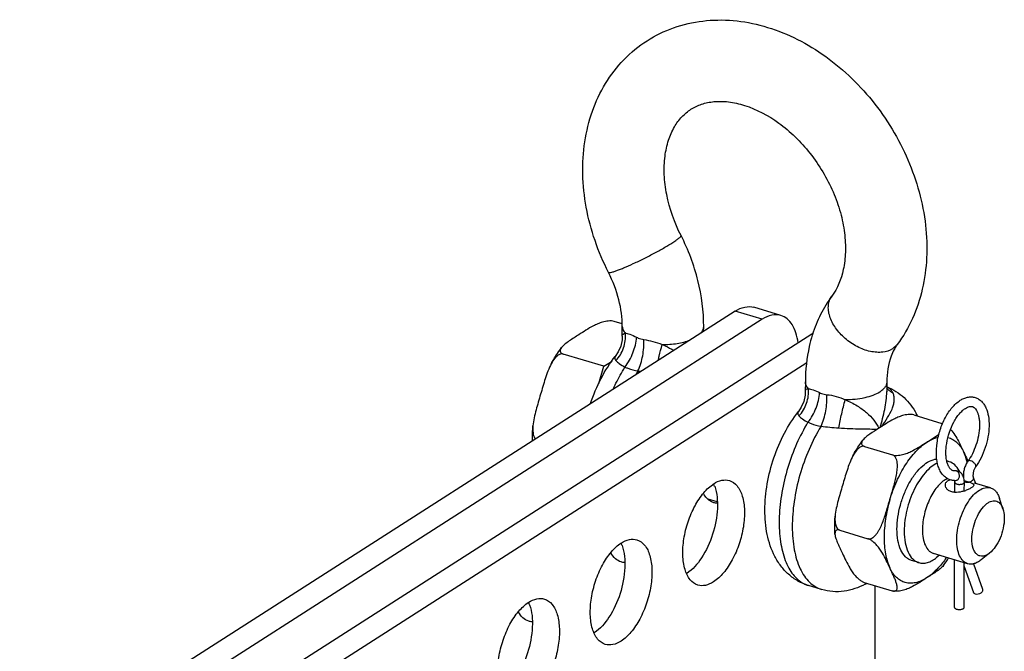
# Model space of a CAD drawing. Extents: x -2215 to 2255, y -800 to 1936.
# Drawn here: x 2037 to 2217, y 1516 to 1631 of the extents above; entities that cross this region are included whole.
import ezdxf

# ---------------------------------------------------------------- set-up
doc = ezdxf.new("R2010")
doc.units = 0
doc.header["$MEASUREMENT"] = 0
doc.layers.get('0').update_dxf_attribs({"linetype": 'CONTINUOUS'})
doc.layers.add('02___PRT_ALL_AXES', color=7, linetype='CONTINUOUS')

msp = doc.modelspace()

# ---------------------------------------------------------------- linework, layer by layer
at = {"color": 7, "linetype": 'Continuous'}
for p, q in [((2167.79, 1577.82), (1854.05, 1376.86)), ((2172.74, 1576.32), (2167.79, 1577.82)), ((2176.19, 1577.03), (2171.24, 1578.52)), ((2172.74, 1576.32), (1859, 1375.37)), ((2181.82, 1573.58), (1868.08, 1372.63)), ((2147.14, 1573.22), (2147.15, 1575)), ((2162.04, 1574.14), (2162.05, 1574.97)), ((2181.97, 1573.53), (2181.82, 1573.58)), ((2197.49, 1571.72), (2196.63, 1570.92)), ((2180.91, 1568.33), (1873.03, 1371.13)), ((2143.77, 1567.72), (2145.27, 1568.68)), ((2145.86, 1569.54), (2145.86, 1569.54)), ((2142.83, 1564.54), (2143.77, 1567.72)), ((2180.66, 1564.87), (2180.65, 1563.1)), ((2195.56, 1564.84), (2195.55, 1563.07)), ((2179.37, 1559.42), (2179.37, 1559.42)), ((2208.06, 1548.56), (2207.69, 1548.6)), ((2208.3, 1548.54), (2208.06, 1548.56)), ((2208, 1544.64), (2208.01, 1546.48)), ((2209.75, 1544.89), (2209.76, 1546.48)), ((2211.38, 1547.38), (2211.77, 1546.29)), ((2216.83, 1541.63), (2216.22, 1543.5)), ((2205.23, 1533.12), (2204.69, 1532.7)), ((2207.96, 1523.56), (2207.98, 1532.29)), ((2214.38, 1533.49), (2212.83, 1532.27)), ((2209.71, 1523.56), (2209.73, 1531.76)), ((2209.72, 1531.08), (2211.43, 1526.31)), ((2211.41, 1531.57), (2213.08, 1526.9)), ((2181.23, 1527.57), (2181.23, 1527.57)), ((2183.63, 1526.85), (2183.63, 1526.85)), ((2193.37, 1490.18), (2193.45, 1527.55))]:
    msp.add_line(p, q, dxfattribs=at)
for points in [[(2147.14, 1573.24), (2147.1, 1572.58), (2146.85, 1571.42), (2146.38, 1570.34), (2145.86, 1569.54)], [(2180.65, 1563.12), (2180.61, 1562.46), (2180.37, 1561.3), (2179.89, 1560.21), (2179.37, 1559.42)]]:
    msp.add_lwpolyline(points, dxfattribs=at)
for centre, radius, start, end in [((2185.52, 1567.81), 6.85, 120.6677, 122.6495), ((2206.86, 1565.64), 26.12, 162.4289, 162.6454), ((2175.76, 1550.94), 30.27, 148.2749, 149.7616), ((2169.55, 1752.23), 186.4, 263.9841, 264.1613), ((2197.99, 1565.55), 3.03, 215.6939, 225.9391), ((2189.48, 1552.81), 13.07, 26.7269, 28.5128), ((2206.65, 1541.68), 30.01, 148.2714, 149.2204), ((2206.27, 1547.84), 2.5, 73.2273, 82.9625), ((2208.18, 1547.13), 1.44, 85.1079, 94.4912), ((2208.18, 1547.17), 1.4, 73.1864, 85.0421), ((2204.27, 1546.18), 5.14, 25.7963, 28.5098), ((2207.97, 1549.72), 2.91, 269.846, 274.4766), ((2209.97, 1532.45), 0.763, 250.7881, 253.1983), ((2182.71, 1532.43), 5.08, 242.3718, 253.1422), ((2185.37, 1539.37), 13.12, 298.3707, 299.7599)]:
    msp.add_arc(centre, radius, start, end, dxfattribs=at)
for points, knots in [([(2151.68, 1627.33), (2153.2, 1628.3), (2156.49, 1629.91), (2161.88, 1631.15), (2167.5, 1631.21), (2173.14, 1630.15), (2178.65, 1628.03), (2185.69, 1623.91), (2191.82, 1618.13), (2196.65, 1611.24), (2200.49, 1603.78), (2202.73, 1595.71), (2203.02, 1587.64), (2202.25, 1581.85), (2200.46, 1576.45), (2198.59, 1573.2), (2197.49, 1571.72)], [0, 0, 0, 0, 0.057326, 0.115151, 0.173974, 0.234252, 0.296299, 0.360185, 0.492095, 0.559384, 0.626535, 0.75744, 0.82062, 0.881957, 0.941624, 1, 1, 1, 1]), ([(2144.61, 1584.92), (2142.71, 1588.67), (2140.63, 1594.66), (2139.76, 1602.85), (2140.11, 1608.8), (2141.48, 1614.44), (2143.88, 1619.57), (2147.28, 1624), (2150.14, 1626.34), (2151.68, 1627.33)], [0, 0, 0, 0, 0.268128, 0.398027, 0.52416, 0.646663, 0.766163, 0.883595, 1, 1, 1, 1]), ([(2159.71, 1614.78), (2160.31, 1615.17), (2161.68, 1615.81), (2164.02, 1616.29), (2166.71, 1616.22), (2170.86, 1615.28), (2175.04, 1613.01), (2178.87, 1609.78), (2181.59, 1606.76), (2183.92, 1603.37), (2185.79, 1599.73), (2186.92, 1596.56), (2187.53, 1594.02), (2187.93, 1591.6), (2188.08, 1588.71), (2187.62, 1584.71), (2186.54, 1581.97), (2185.5, 1580.55)], [0, 0, 0, 0, 0.040177, 0.083885, 0.133587, 0.190252, 0.322332, 0.395842, 0.47221, 0.549827, 0.627049, 0.702245, 0.738609, 0.773881, 0.840401, 0.900648, 1, 1, 1, 1]), ([(2157.9, 1591.66), (2156.7, 1594.02), (2155.37, 1597.73), (2154.75, 1602.71), (2154.86, 1606.08), (2155.49, 1609.04), (2156.55, 1611.5), (2157.96, 1613.43), (2159.11, 1614.4), (2159.71, 1614.78)], [0, 0, 0, 0, 0.316631, 0.462968, 0.597146, 0.717108, 0.822343, 0.914904, 1, 1, 1, 1]), ([(2156.41, 1590.4), (2156.64, 1590.54), (2157.03, 1590.81), (2157.48, 1591.13), (2157.72, 1591.35), (2157.84, 1591.48), (2157.9, 1591.57), (2157.91, 1591.64), (2157.9, 1591.66)], [0, 0, 0, 0, 0.409803, 0.715648, 0.82681, 0.909678, 0.965449, 1, 1, 1, 1]), ([(2162.05, 1574.97), (2162.05, 1577.8), (2161.29, 1583.59), (2159.23, 1589.04), (2157.9, 1591.66)], [0, 0, 0, 0, 0.491793, 1, 1, 1, 1]), ([(2144.61, 1584.92), (2144.63, 1584.88), (2144.73, 1584.86), (2144.86, 1584.87), (2145.09, 1584.91), (2145.46, 1585.01), (2146, 1585.19), (2146.66, 1585.43), (2147.73, 1585.87), (2149.24, 1586.55), (2151.15, 1587.47), (2153.08, 1588.46), (2154.84, 1589.44), (2155.92, 1590.09), (2156.41, 1590.4)], [0, 0, 0, 0, 0.010055, 0.018936, 0.030715, 0.063028, 0.106641, 0.160699, 0.224035, 0.372771, 0.539652, 0.709772, 0.867909, 1, 1, 1, 1]), ([(2147.15, 1575), (2147.15, 1576.63), (2146.67, 1580.08), (2145.42, 1583.31), (2144.61, 1584.92)], [0, 0, 0, 0, 0.476029, 1, 1, 1, 1]), ([(2185.5, 1580.55), (2184.72, 1579.5), (2183.34, 1577.24), (2182.36, 1574.79), (2181.96, 1573.52)], [0, 0, 0, 0, 0.496442, 1, 1, 1, 1]), ([(2196.63, 1570.92), (2196.09, 1570.57), (2195.09, 1570.27), (2193.69, 1570.25), (2192.09, 1570.48), (2190.07, 1571.25), (2187.89, 1572.74), (2186.15, 1574.63), (2185.19, 1576.44), (2184.86, 1577.88), (2184.84, 1578.87), (2185.04, 1579.78), (2185.32, 1580.32), (2185.5, 1580.55)], [0, 0, 0, 0, 0.105624, 0.165477, 0.229962, 0.369791, 0.516876, 0.660249, 0.790091, 0.848339, 0.902039, 0.95206, 1, 1, 1, 1]), ([(2167.79, 1577.82), (2168.33, 1578.17), (2169.45, 1578.69), (2170.71, 1578.68), (2171.24, 1578.52)], [0, 0, 0, 0, 0.539344, 1, 1, 1, 1]), ([(2176.19, 1577.03), (2175.66, 1577.19), (2174.4, 1577.2), (2173.29, 1576.67), (2172.74, 1576.32)], [0, 0, 0, 0, 0.460656, 1, 1, 1, 1]), ([(2179.35, 1572.01), (2179.26, 1572.63), (2179.01, 1573.79), (2178.34, 1575.32), (2177.41, 1576.45), (2176.6, 1576.9), (2176.19, 1577.03)], [0, 0, 0, 0, 0.304234, 0.567878, 0.795232, 1, 1, 1, 1]), ([(2145.98, 1568.76), (2146.6, 1569.42), (2147.55, 1571.01), (2147.79, 1572.86), (2147.71, 1573.75)], [0, 0, 0, 0, 0.502455, 1, 1, 1, 1]), ([(2147.15, 1575), (2147.14, 1574.78), (2147.26, 1574.31), (2147.54, 1573.93), (2147.71, 1573.75)], [0, 0, 0, 0, 0.46737, 1, 1, 1, 1]), ([(2147.14, 1573.24), (2147.14, 1573.31), (2147.16, 1573.45), (2147.31, 1573.71), (2147.56, 1573.75), (2147.71, 1573.75)], [0, 0, 0, 0, 0.251897, 0.47015, 1, 1, 1, 1]), ([(2147.71, 1573.75), (2147.82, 1573.77), (2148.11, 1573.75), (2148.81, 1573.54), (2149.36, 1573.26), (2149.75, 1573.04)], [0, 0, 0, 0, 0.163857, 0.384823, 1, 1, 1, 1]), ([(2161.56, 1573.81), (2161.71, 1573.98), (2161.95, 1574.34), (2162.04, 1574.77), (2162.05, 1574.97)], [0, 0, 0, 0, 0.528577, 1, 1, 1, 1]), ([(2147.62, 1567.58), (2148.24, 1568.37), (2149.21, 1570.12), (2149.69, 1572.07), (2149.75, 1573.04)], [0, 0, 0, 0, 0.508832, 1, 1, 1, 1]), ([(2149.75, 1573.04), (2149.85, 1572.99), (2150.27, 1572.78), (2150.73, 1572.66), (2151.08, 1572.62)], [0, 0, 0, 0, 0.247774, 1, 1, 1, 1]), ([(2150.01, 1566.86), (2150.42, 1567.74), (2150.98, 1569.65), (2151.14, 1571.63), (2151.08, 1572.62)], [0, 0, 0, 0, 0.496423, 1, 1, 1, 1]), ([(2151.08, 1572.62), (2151.64, 1572.54), (2152.78, 1572.28), (2153.89, 1571.92), (2154.45, 1571.71)], [0, 0, 0, 0, 0.487213, 1, 1, 1, 1]), ([(2153.72, 1568.81), (2153.78, 1569.06), (2154.01, 1570.03), (2154.25, 1571), (2154.45, 1571.71)], [0, 0, 0, 0, 0.25713, 1, 1, 1, 1]), ([(2154.45, 1571.71), (2155.37, 1571.7), (2157.11, 1571.82), (2158.82, 1572.24), (2159.58, 1572.54)], [0, 0, 0, 0, 0.527766, 1, 1, 1, 1]), ([(2154.45, 1571.71), (2154.64, 1571.63), (2155.37, 1571.31), (2156.08, 1570.94), (2156.59, 1570.63)], [0, 0, 0, 0, 0.259471, 1, 1, 1, 1]), ([(2181.93, 1573.43), (2181.71, 1572.75), (2180.97, 1569.96), (2180.66, 1567.05), (2180.66, 1564.87)], [0, 0, 0, 0, 0.246235, 1, 1, 1, 1]), ([(2197.49, 1571.72), (2197.44, 1571.64), (2197.23, 1571.34), (2197.04, 1571.03), (2196.9, 1570.79)], [0, 0, 0, 0, 0.241612, 1, 1, 1, 1]), ([(2196.9, 1570.79), (2196.69, 1570.4), (2195.85, 1568.53), (2195.56, 1566.45), (2195.56, 1564.84)], [0, 0, 0, 0, 0.215499, 1, 1, 1, 1]), ([(2141.33, 1560.88), (2141.85, 1562.47), (2143.12, 1565.5), (2144.87, 1568.29), (2145.86, 1569.54)], [0, 0, 0, 0, 0.512172, 1, 1, 1, 1]), ([(2145.86, 1569.54), (2145.82, 1569.5), (2145.76, 1569.39), (2145.75, 1569.19), (2145.83, 1568.97), (2145.92, 1568.83), (2145.98, 1568.76)], [0, 0, 0, 0, 0.209822, 0.423907, 0.677693, 1, 1, 1, 1]), ([(2145.98, 1568.76), (2146.15, 1568.55), (2146.68, 1568.11), (2147.27, 1567.77), (2147.62, 1567.58)], [0, 0, 0, 0, 0.409005, 1, 1, 1, 1]), ([(2145.51, 1563.55), (2145.66, 1563.91), (2146.3, 1565.28), (2147.02, 1566.62), (2147.62, 1567.58)], [0, 0, 0, 0, 0.255987, 1, 1, 1, 1]), ([(2147.62, 1567.58), (2147.81, 1567.5), (2148.58, 1567.2), (2149.39, 1566.98), (2150.01, 1566.86)], [0, 0, 0, 0, 0.245221, 1, 1, 1, 1]), ([(2181.22, 1563.62), (2181.05, 1563.8), (2180.77, 1564.19), (2180.66, 1564.66), (2180.66, 1564.87)], [0, 0, 0, 0, 0.53263, 1, 1, 1, 1]), ([(2195.56, 1564.84), (2195.56, 1564.68), (2195.49, 1564.33), (2195.23, 1563.84), (2194.81, 1563.39), (2194.45, 1563.13), (2194.26, 1563)], [0, 0, 0, 0, 0.211188, 0.440558, 0.701327, 1, 1, 1, 1]), ([(2179.49, 1558.64), (2180.11, 1559.3), (2181.06, 1560.89), (2181.3, 1562.73), (2181.22, 1563.62)], [0, 0, 0, 0, 0.502456, 1, 1, 1, 1]), ([(2180.66, 1563.26), (2180.67, 1563.31), (2180.71, 1563.42), (2180.88, 1563.6), (2181.08, 1563.63), (2181.22, 1563.62)], [0, 0, 0, 0, 0.229901, 0.447178, 1, 1, 1, 1]), ([(2181.13, 1557.46), (2181.75, 1558.24), (2182.72, 1559.99), (2183.21, 1561.93), (2183.27, 1562.89)], [0, 0, 0, 0, 0.508644, 1, 1, 1, 1]), ([(2181.22, 1563.62), (2181.34, 1563.61), (2181.63, 1563.55), (2182.32, 1563.33), (2182.87, 1563.09), (2183.27, 1562.89)], [0, 0, 0, 0, 0.172423, 0.397063, 1, 1, 1, 1]), ([(2183.27, 1562.89), (2183.37, 1562.84), (2183.79, 1562.65), (2184.25, 1562.55), (2184.59, 1562.52)], [0, 0, 0, 0, 0.247119, 1, 1, 1, 1]), ([(2194.26, 1563), (2193.87, 1562.76), (2192.98, 1562.33), (2190.89, 1561.73), (2189.15, 1561.57), (2187.96, 1561.59)], [0, 0, 0, 0, 0.208546, 0.451694, 1, 1, 1, 1]), ([(2194.35, 1556.53), (2194.67, 1557.62), (2195.24, 1559.77), (2195.55, 1561.99), (2195.55, 1563.09)], [0, 0, 0, 0, 0.509234, 1, 1, 1, 1]), ([(2194.65, 1556.72), (2195.02, 1557.24), (2195.71, 1558.26), (2196.43, 1559.59), (2196.79, 1560.65), (2196.94, 1561.4), (2196.93, 1562.13), (2196.8, 1562.59), (2196.7, 1562.8)], [0, 0, 0, 0, 0.288274, 0.552879, 0.67468, 0.788943, 0.896508, 1, 1, 1, 1]), ([(2196.7, 1562.8), (2196.6, 1563.04), (2196.28, 1563.5), (2195.82, 1563.81), (2195.56, 1563.94)], [0, 0, 0, 0, 0.478584, 1, 1, 1, 1]), ([(2195.57, 1563.95), (2196.72, 1563.51), (2198.87, 1562.15), (2200.37, 1560.13), (2200.96, 1559.05)], [0, 0, 0, 0, 0.50147, 1, 1, 1, 1]), ([(2196.7, 1562.8), (2196.63, 1562.84), (2196.34, 1563), (2196.07, 1563.21), (2195.89, 1563.38)], [0, 0, 0, 0, 0.255911, 1, 1, 1, 1]), ([(2183.52, 1556.73), (2183.94, 1557.62), (2184.5, 1559.54), (2184.65, 1561.53), (2184.59, 1562.52)], [0, 0, 0, 0, 0.496738, 1, 1, 1, 1]), ([(2184.59, 1562.52), (2185.16, 1562.47), (2186.31, 1562.25), (2187.42, 1561.85), (2187.96, 1561.59)], [0, 0, 0, 0, 0.486415, 1, 1, 1, 1]), ([(2186.77, 1556.44), (2186.93, 1557.3), (2187.3, 1559.03), (2187.72, 1560.74), (2187.96, 1561.59)], [0, 0, 0, 0, 0.498982, 1, 1, 1, 1]), ([(2187.96, 1561.59), (2188.71, 1561.28), (2190.08, 1560.59), (2191.85, 1559.33), (2193.19, 1557.93), (2193.86, 1556.9), (2194.12, 1556.39)], [0, 0, 0, 0, 0.296207, 0.557095, 0.787722, 1, 1, 1, 1]), ([(2207.18, 1546.93), (2206.92, 1547), (2206.42, 1547.25), (2205.8, 1547.81), (2205.31, 1548.54), (2204.96, 1549.4), (2204.73, 1550.37), (2204.59, 1551.82), (2204.71, 1553.77), (2205.27, 1556.11), (2206.06, 1557.97), (2206.86, 1559.31), (2207.7, 1560.43), (2208.45, 1561.14), (2209, 1561.49)], [0, 0, 0, 0, 0.048235, 0.097333, 0.148507, 0.202984, 0.261583, 0.324522, 0.461479, 0.606971, 0.750907, 0.819267, 0.883886, 1, 1, 1, 1]), ([(2209, 1561.49), (2209.21, 1561.63), (2209.65, 1561.86), (2210.34, 1562.08), (2211.05, 1562.15), (2211.52, 1562.07), (2211.74, 1562)], [0, 0, 0, 0, 0.263165, 0.514525, 0.758777, 1, 1, 1, 1]), ([(2211.74, 1562), (2211.95, 1561.94), (2212.37, 1561.75), (2212.92, 1561.32), (2213.37, 1560.77), (2213.86, 1559.87), (2214.23, 1558.52), (2214.34, 1556.72), (2214.13, 1554.78), (2213.63, 1552.82), (2212.87, 1550.96), (2212.19, 1549.83), (2211.82, 1549.31)], [0, 0, 0, 0, 0.047783, 0.096135, 0.145833, 0.197767, 0.310892, 0.438161, 0.57696, 0.72154, 0.864815, 1, 1, 1, 1]), ([(2181.23, 1527.57), (2180.56, 1527.77), (2179.26, 1528.33), (2177.55, 1529.57), (2176.13, 1531.11), (2174.63, 1533.5), (2173.49, 1536.98), (2173.11, 1541.5), (2173.57, 1546.25), (2174.79, 1551), (2176.68, 1555.48), (2178.4, 1558.2), (2179.37, 1559.42)], [0, 0, 0, 0, 0.057796, 0.11531, 0.172511, 0.229665, 0.346108, 0.469673, 0.60118, 0.737094, 0.871728, 1, 1, 1, 1]), ([(2179.37, 1559.42), (2179.33, 1559.37), (2179.27, 1559.26), (2179.26, 1559.06), (2179.34, 1558.85), (2179.43, 1558.71), (2179.49, 1558.64)], [0, 0, 0, 0, 0.209787, 0.423873, 0.67771, 1, 1, 1, 1]), ([(2207.69, 1548.6), (2207.64, 1548.62), (2207.54, 1548.65), (2207.4, 1548.74), (2207.25, 1548.86), (2207.05, 1549.09), (2206.81, 1549.49), (2206.59, 1550.09), (2206.44, 1550.84), (2206.37, 1551.69), (2206.4, 1552.63), (2206.56, 1553.97), (2206.98, 1555.64), (2207.65, 1557.21), (2208.31, 1558.32), (2208.84, 1559.02), (2209.37, 1559.59), (2209.76, 1559.9), (2209.95, 1560.02)], [0, 0, 0, 0, 0.01206, 0.024789, 0.039139, 0.055662, 0.09593, 0.146095, 0.205304, 0.272231, 0.345352, 0.423033, 0.585031, 0.744228, 0.818461, 0.886839, 0.947814, 1, 1, 1, 1]), ([(2209.95, 1560.02), (2210.07, 1560.1), (2210.31, 1560.23), (2210.66, 1560.35), (2210.97, 1560.38), (2211.15, 1560.35), (2211.23, 1560.33)], [0, 0, 0, 0, 0.330087, 0.59897, 0.815504, 1, 1, 1, 1]), ([(2211.23, 1560.33), (2211.68, 1560.19), (2212.04, 1559.63), (2212.26, 1559.02), (2212.37, 1558.64), (2212.48, 1558.09), (2212.54, 1557.39), (2212.54, 1556.62), (2212.47, 1555.81), (2212.3, 1554.68), (2211.93, 1553.28), (2211.28, 1551.72), (2210.72, 1550.77), (2210.4, 1550.34)], [0, 0, 0, 0, 0.129068, 0.154245, 0.181354, 0.240936, 0.306907, 0.378221, 0.453765, 0.532374, 0.693862, 0.85297, 1, 1, 1, 1]), ([(2179.49, 1558.64), (2179.67, 1558.43), (2180.2, 1558), (2180.78, 1557.65), (2181.13, 1557.46)], [0, 0, 0, 0, 0.409192, 1, 1, 1, 1]), ([(2181.13, 1557.46), (2181.32, 1557.38), (2182.09, 1557.08), (2182.9, 1556.86), (2183.52, 1556.73)], [0, 0, 0, 0, 0.245209, 1, 1, 1, 1]), ([(2180.87, 1557.03), (2180.1, 1555.74), (2178.73, 1553), (2177.18, 1548.64), (2176.18, 1544.15), (2175.77, 1539.77), (2175.97, 1535.76), (2176.68, 1532.77), (2177.58, 1530.78), (2178.36, 1529.58), (2179.28, 1528.61), (2179.98, 1528.12), (2180.35, 1527.93)], [0, 0, 0, 0, 0.143389, 0.292474, 0.440912, 0.582383, 0.711311, 0.823757, 0.873414, 0.918875, 0.960739, 1, 1, 1, 1]), ([(2183.52, 1556.73), (2182.69, 1555.38), (2181.2, 1552.48), (2179.55, 1547.86), (2178.51, 1543.09), (2178.14, 1538.47), (2178.46, 1534.29), (2179.34, 1531.24), (2180.42, 1529.3), (2181.35, 1528.18), (2182.42, 1527.33), (2183.22, 1526.97), (2183.63, 1526.85)], [0, 0, 0, 0, 0.145091, 0.296681, 0.447473, 0.590217, 0.718655, 0.828719, 0.876739, 0.920562, 0.961165, 1, 1, 1, 1]), ([(2183.52, 1556.73), (2184.05, 1556.68), (2185.13, 1556.56), (2186.22, 1556.48), (2186.77, 1556.44)], [0, 0, 0, 0, 0.490385, 1, 1, 1, 1]), ([(2186.77, 1556.44), (2188.13, 1556.34), (2190.03, 1556.28), (2192.38, 1556.25), (2193.37, 1556.22), (2193.82, 1556.19)], [0, 0, 0, 0, 0.580172, 0.807894, 1, 1, 1, 1]), ([(2197.43, 1537.91), (2197.44, 1538.63), (2197.55, 1540.11), (2198.01, 1542.31), (2198.74, 1544.46), (2199.68, 1546.45), (2200.81, 1548.16), (2202.32, 1549.8), (2203.78, 1550.67), (2204.72, 1550.74)], [0, 0, 0, 0, 0.137531, 0.282515, 0.428975, 0.570742, 0.702163, 0.818795, 1, 1, 1, 1]), ([(2204.84, 1550.01), (2204.43, 1549.82), (2203.61, 1549.29), (2202.5, 1548.19), (2201.46, 1546.78), (2200.21, 1544.54), (2199.12, 1541.44), (2198.76, 1538.81), (2198.76, 1537.51)], [0, 0, 0, 0, 0.093447, 0.201347, 0.32249, 0.454028, 0.731882, 1, 1, 1, 1]), ([(2208.79, 1548.63), (2208.58, 1549.01), (2208.09, 1549.69), (2207.36, 1550.13), (2206.99, 1550.24)], [0, 0, 0, 0, 0.531506, 1, 1, 1, 1]), ([(2210.4, 1550.34), (2210.25, 1550.13), (2210, 1549.68), (2209.73, 1548.95), (2209.58, 1548.19), (2209.57, 1547.68), (2209.59, 1547.43)], [0, 0, 0, 0, 0.246193, 0.502944, 0.758038, 1, 1, 1, 1]), ([(2210.9, 1550.4), (2210.85, 1550.42), (2210.75, 1550.44), (2210.6, 1550.45), (2210.48, 1550.41), (2210.42, 1550.36), (2210.4, 1550.34)], [0, 0, 0, 0, 0.314103, 0.582618, 0.806095, 1, 1, 1, 1]), ([(2211.82, 1549.31), (2211.84, 1549.34), (2211.87, 1549.43), (2211.85, 1549.58), (2211.78, 1549.74), (2211.66, 1549.9), (2211.5, 1550.06), (2211.26, 1550.25), (2211.05, 1550.36), (2210.9, 1550.4)], [0, 0, 0, 0, 0.076735, 0.1683, 0.280751, 0.412755, 0.558803, 0.71114, 1, 1, 1, 1]), ([(2208.2, 1546.82), (2208.28, 1546.83), (2208.43, 1546.87), (2208.63, 1547.01), (2208.78, 1547.22), (2208.9, 1547.56), (2208.86, 1548.02), (2208.65, 1548.33), (2208.51, 1548.43)], [0, 0, 0, 0, 0.113666, 0.231316, 0.355141, 0.484858, 0.749021, 1, 1, 1, 1]), ([(2208.51, 1548.43), (2208.5, 1548.44), (2208.43, 1548.49), (2208.36, 1548.52), (2208.3, 1548.54)], [0, 0, 0, 0, 0.255277, 1, 1, 1, 1]), ([(2209.61, 1547.44), (2209.57, 1547.56), (2209.46, 1547.8), (2209.24, 1548.11), (2208.94, 1548.36), (2208.71, 1548.47), (2208.58, 1548.51)], [0, 0, 0, 0, 0.250876, 0.499384, 0.748842, 1, 1, 1, 1]), ([(2211.82, 1549.31), (2211.71, 1549.16), (2211.54, 1548.83), (2211.37, 1548.29), (2211.32, 1547.84), (2211.34, 1547.54), (2211.37, 1547.42), (2211.38, 1547.38)], [0, 0, 0, 0, 0.263122, 0.557251, 0.825112, 0.929451, 1, 1, 1, 1]), ([(2206.69, 1547.19), (2206.39, 1547.05), (2205.76, 1546.65), (2204.93, 1545.83), (2204.14, 1544.78), (2203.2, 1543.09), (2202.37, 1540.75), (2202.09, 1538.76), (2202.09, 1537.78)], [0, 0, 0, 0, 0.093057, 0.200663, 0.321661, 0.453208, 0.731411, 1, 1, 1, 1]), ([(2207.96, 1546.81), (2207.9, 1546.81), (2207.63, 1546.82), (2207.37, 1546.87), (2207.18, 1546.93)], [0, 0, 0, 0, 0.251302, 1, 1, 1, 1]), ([(2208.01, 1546.48), (2208.01, 1546.52), (2208, 1546.63), (2207.99, 1546.75), (2207.97, 1546.83)], [0, 0, 0, 0, 0.300025, 1, 1, 1, 1]), ([(2208.01, 1546.48), (2208.01, 1546.45), (2208.03, 1546.38), (2208.11, 1546.29), (2208.23, 1546.22), (2208.33, 1546.18), (2208.39, 1546.16)], [0, 0, 0, 0, 0.18274, 0.402135, 0.674927, 1, 1, 1, 1]), ([(2208.39, 1546.16), (2208.46, 1546.14), (2208.6, 1546.11), (2208.83, 1546.09), (2209.06, 1546.1), (2209.28, 1546.13), (2209.47, 1546.19), (2209.62, 1546.27), (2209.73, 1546.36), (2209.76, 1546.44), (2209.76, 1546.48)], [0, 0, 0, 0, 0.142244, 0.295327, 0.450255, 0.598036, 0.73043, 0.841425, 0.929207, 1, 1, 1, 1]), ([(2209.74, 1546.8), (2209.74, 1546.86), (2209.71, 1547.07), (2209.66, 1547.29), (2209.61, 1547.44)], [0, 0, 0, 0, 0.256565, 1, 1, 1, 1]), ([(2210.11, 1546.46), (2210.02, 1546.49), (2209.87, 1546.57), (2209.76, 1546.71), (2209.73, 1546.79)], [0, 0, 0, 0, 0.527301, 1, 1, 1, 1]), ([(2209.76, 1546.48), (2209.76, 1546.51), (2209.76, 1546.61), (2209.75, 1546.72), (2209.74, 1546.8)], [0, 0, 0, 0, 0.252542, 1, 1, 1, 1]), ([(2210.9, 1546.55), (2210.84, 1546.52), (2210.59, 1546.42), (2210.3, 1546.41), (2210.11, 1546.46)], [0, 0, 0, 0, 0.26268, 1, 1, 1, 1]), ([(2211.38, 1547.38), (2211.41, 1547.31), (2211.42, 1547.15), (2211.33, 1546.91), (2211.15, 1546.7), (2210.99, 1546.6), (2210.9, 1546.55)], [0, 0, 0, 0, 0.213485, 0.448383, 0.712634, 1, 1, 1, 1]), ([(2208.36, 1535.89), (2208.37, 1536.48), (2208.47, 1537.71), (2208.89, 1539.53), (2209.53, 1541.28), (2210.37, 1542.84), (2211.35, 1544.13), (2212.4, 1545.05), (2213.35, 1545.48), (2214.07, 1545.55), (2214.4, 1545.5), (2214.55, 1545.45)], [0, 0, 0, 0, 0.142892, 0.293605, 0.444574, 0.588151, 0.717684, 0.828685, 0.9206, 0.961225, 1, 1, 1, 1]), ([(2214.55, 1545.45), (2214.74, 1545.39), (2215.11, 1545.22), (2215.57, 1544.78), (2215.95, 1544.2), (2216.14, 1543.75), (2216.22, 1543.5)], [0, 0, 0, 0, 0.218558, 0.451657, 0.710178, 1, 1, 1, 1]), ([(2211.14, 1536.11), (2211.15, 1536.68), (2211.28, 1537.84), (2211.76, 1539.51), (2212.5, 1541.02), (2213.29, 1542.07), (2213.99, 1542.66), (2214.49, 1542.95), (2215, 1543.1), (2215.48, 1543.1), (2215.93, 1542.93), (2216.31, 1542.62), (2216.62, 1542.17), (2216.77, 1541.82), (2216.83, 1541.63)], [0, 0, 0, 0, 0.154514, 0.316798, 0.473055, 0.610761, 0.670134, 0.722717, 0.769263, 0.811687, 0.853002, 0.896576, 0.945085, 1, 1, 1, 1]), ([(2216.83, 1541.63), (2216.87, 1541.5), (2217.02, 1540.94), (2217.07, 1540.36), (2217.07, 1539.91)], [0, 0, 0, 0, 0.228551, 1, 1, 1, 1]), ([(2217.07, 1539.91), (2217.07, 1539.3), (2216.92, 1538.04), (2216.36, 1536.25), (2215.53, 1534.68), (2214.78, 1533.81), (2214.38, 1533.49)], [0, 0, 0, 0, 0.25782, 0.527625, 0.782663, 1, 1, 1, 1]), ([(2200.09, 1532.16), (2199.89, 1532.22), (2199.49, 1532.41), (2198.75, 1532.99), (2198.02, 1534.14), (2197.53, 1535.9), (2197.43, 1537.21), (2197.43, 1537.91)], [0, 0, 0, 0, 0.094624, 0.193625, 0.416997, 0.686046, 1, 1, 1, 1]), ([(2198.76, 1537.51), (2198.75, 1536.81), (2198.85, 1535.5), (2199.34, 1533.74), (2200.07, 1532.59), (2200.81, 1532.01), (2201.21, 1531.83), (2201.41, 1531.76)], [0, 0, 0, 0, 0.31395, 0.582999, 0.806375, 0.905376, 1, 1, 1, 1]), ([(2202.09, 1537.78), (2202.09, 1537.25), (2202.16, 1536.27), (2202.53, 1534.95), (2203.08, 1534.09), (2203.63, 1533.65), (2203.94, 1533.51), (2204.09, 1533.46)], [0, 0, 0, 0, 0.31395, 0.582998, 0.806373, 0.905378, 1, 1, 1, 1]), ([(2210.36, 1531.57), (2210.21, 1531.62), (2209.91, 1531.75), (2209.35, 1532.19), (2208.81, 1533.05), (2208.44, 1534.37), (2208.36, 1535.36), (2208.36, 1535.89)], [0, 0, 0, 0, 0.094622, 0.193627, 0.417002, 0.68605, 1, 1, 1, 1]), ([(2214.38, 1533.49), (2214.19, 1533.34), (2213.8, 1533.09), (2213.19, 1532.9), (2212.59, 1532.94), (2212.07, 1533.23), (2211.65, 1533.73), (2211.23, 1534.68), (2211.14, 1535.52), (2211.14, 1536.11)], [0, 0, 0, 0, 0.130089, 0.242123, 0.342804, 0.443254, 0.554704, 0.684025, 1, 1, 1, 1]), ([(2201.41, 1531.76), (2201.66, 1531.69), (2202.2, 1531.62), (2203.03, 1531.75), (2203.89, 1532.12), (2204.43, 1532.48), (2204.69, 1532.7)], [0, 0, 0, 0, 0.218559, 0.451653, 0.710149, 1, 1, 1, 1]), ([(2212.83, 1532.27), (2212.62, 1532.11), (2212.22, 1531.84), (2211.58, 1531.56), (2210.95, 1531.46), (2210.55, 1531.51), (2210.36, 1531.57)], [0, 0, 0, 0, 0.289851, 0.548356, 0.781446, 1, 1, 1, 1]), ([(2209.95, 1531.69), (2209.93, 1531.69), (2209.86, 1531.7), (2209.8, 1531.71), (2209.75, 1531.72)], [0, 0, 0, 0, 0.25749, 1, 1, 1, 1]), ([(2191.61, 1527.82), (2191.01, 1527.5), (2189.75, 1526.94), (2187.74, 1526.46), (2185.66, 1526.39), (2184.29, 1526.65), (2183.63, 1526.85)], [0, 0, 0, 0, 0.248569, 0.497759, 0.748292, 1, 1, 1, 1]), ([(2213.08, 1526.9), (2213.1, 1526.84), (2213.12, 1526.71), (2213.06, 1526.51), (2212.94, 1526.32), (2212.7, 1526.1), (2212.31, 1525.94), (2211.96, 1525.94), (2211.81, 1525.99)], [0, 0, 0, 0, 0.101069, 0.209745, 0.329981, 0.461306, 0.73877, 1, 1, 1, 1]), ([(2211.81, 1525.99), (2211.72, 1526.01), (2211.57, 1526.09), (2211.46, 1526.23), (2211.43, 1526.31)], [0, 0, 0, 0, 0.527299, 1, 1, 1, 1]), ([(2207.96, 1523.56), (2207.96, 1523.53), (2207.98, 1523.46), (2208.06, 1523.37), (2208.19, 1523.29), (2208.29, 1523.26), (2208.34, 1523.24)], [0, 0, 0, 0, 0.182747, 0.402162, 0.674955, 1, 1, 1, 1]), ([(2208.34, 1523.24), (2208.41, 1523.22), (2208.56, 1523.19), (2208.79, 1523.17), (2209.02, 1523.18), (2209.24, 1523.21), (2209.43, 1523.27), (2209.58, 1523.35), (2209.68, 1523.44), (2209.71, 1523.52), (2209.71, 1523.56)], [0, 0, 0, 0, 0.142256, 0.295352, 0.450291, 0.598077, 0.730466, 0.841448, 0.929214, 1, 1, 1, 1])]:
    msp.add_open_spline(points, degree=3, knots=knots, dxfattribs=at)
msp.add_open_spline([(2180.65, 1563.12), (2180.65, 1563.17), (2180.66, 1563.21), (2180.66, 1563.26)], degree=3, dxfattribs=at)
at = {"layer": '02___PRT_ALL_AXES', "color": 7, "linetype": 'Continuous'}
for p, q in [((2147.11, 1575.5), (2145.68, 1575.93)), ((2143.77, 1567.72), (2136.35, 1569.96)), ((2200.52, 1558.82), (2205.65, 1557.27)), ((2194.24, 1556.46), (2194.1, 1556.37)), ((2191.5, 1553.04), (2196.63, 1551.49)), ((2206.99, 1550.24), (2206.55, 1550.38)), ((2214.55, 1545.45), (2211.59, 1546.34)), ((2164.5, 1542.91), (2162.89, 1543.4)), ((2186.96, 1537.7), (2192.09, 1536.15)), ((2201.41, 1531.76), (2200.09, 1532.16)), ((2210.36, 1531.57), (2204.09, 1533.46)), ((2183.63, 1526.85), (2181.23, 1527.57)), ((2191.45, 1528.15), (2196.57, 1526.6))]:
    msp.add_line(p, q, dxfattribs=at)
for centre, radius, start, end in [((2199.28, 1547.45), 11.34, 14.613, 14.9141), ((2199.03, 1547.39), 11.59, 13.8044, 14.6112), ((2207.7, 1545.04), 1.97, 106.015, 106.9017), ((2158, 1543.63), 6.41, 19.188, 23.779), ((2141.06, 1532.78), 6.41, 19.188, 23.779), ((2188.74, 1544.11), 21.47, 323.178, 327.6452), ((2124.13, 1521.94), 6.41, 19.188, 23.779)]:
    msp.add_arc(centre, radius, start, end, dxfattribs=at)
for points, knots in [([(2145.68, 1575.93), (2145.5, 1575.98), (2145.13, 1576.03), (2144.41, 1576.01), (2143.56, 1575.83), (2142.66, 1575.51), (2141.64, 1575.02), (2140.5, 1574.34), (2139.62, 1573.77), (2139.19, 1573.5)], [0, 0, 0, 0, 0.076212, 0.156451, 0.305456, 0.438, 0.559221, 0.78363, 1, 1, 1, 1]), ([(2139.19, 1573.5), (2138.6, 1573.12), (2137.73, 1572.58), (2136.66, 1571.8), (2136.2, 1571.38), (2136.02, 1571.14)], [0, 0, 0, 0, 0.525901, 0.775818, 1, 1, 1, 1]), ([(2134.15, 1568.2), (2134.29, 1568.46), (2134.86, 1569.48), (2135.5, 1570.45), (2136.02, 1571.14)], [0, 0, 0, 0, 0.256837, 1, 1, 1, 1]), ([(2136.35, 1569.96), (2136.24, 1569.99), (2136, 1570.01), (2135.6, 1569.89), (2135.18, 1569.6), (2134.65, 1569.05), (2134.34, 1568.55), (2134.15, 1568.2)], [0, 0, 0, 0, 0.114753, 0.23318, 0.418126, 0.609354, 1, 1, 1, 1]), ([(2136.02, 1571.14), (2135.95, 1571.04), (2135.83, 1570.85), (2135.76, 1570.57), (2135.81, 1570.35), (2135.92, 1570.19), (2136.1, 1570.05), (2136.26, 1569.99), (2136.35, 1569.96)], [0, 0, 0, 0, 0.232525, 0.442295, 0.548214, 0.667471, 0.814824, 1, 1, 1, 1]), ([(2134.15, 1568.2), (2133.92, 1567.77), (2133.52, 1566.86), (2132.88, 1564.98), (2132.47, 1563.55), (2132.18, 1562.59)], [0, 0, 0, 0, 0.249203, 0.499344, 1, 1, 1, 1]), ([(2132.18, 1562.59), (2131.9, 1561.64), (2131.47, 1560.21), (2130.98, 1558.28), (2130.82, 1557.29), (2130.78, 1556.79)], [0, 0, 0, 0, 0.500426, 0.75057, 1, 1, 1, 1]), ([(2200.52, 1558.82), (2200.36, 1558.87), (2200, 1558.92), (2199.3, 1558.89), (2198.48, 1558.72), (2197.61, 1558.41), (2196.62, 1557.94), (2195.51, 1557.28), (2194.66, 1556.73), (2194.24, 1556.46)], [0, 0, 0, 0, 0.076221, 0.156462, 0.305465, 0.438007, 0.559226, 0.783632, 1, 1, 1, 1]), ([(2130.72, 1554.07), (2130.71, 1554.29), (2130.69, 1555.2), (2130.73, 1556.11), (2130.78, 1556.79)], [0, 0, 0, 0, 0.244523, 1, 1, 1, 1]), ([(2130.78, 1556.79), (2130.75, 1556.37), (2130.74, 1555.73), (2130.92, 1554.92), (2131.11, 1554.55), (2131.25, 1554.4)], [0, 0, 0, 0, 0.511383, 0.760923, 1, 1, 1, 1]), ([(2194.1, 1556.37), (2193.56, 1556.02), (2192.75, 1555.52), (2191.77, 1554.8), (2191.34, 1554.4), (2191.17, 1554.18)], [0, 0, 0, 0, 0.526396, 0.775881, 1, 1, 1, 1]), ([(2207.23, 1556.15), (2207.82, 1555.51), (2208.48, 1554.44), (2209.19, 1552.98), (2209.51, 1552.3), (2209.67, 1551.96)], [0, 0, 0, 0, 0.532641, 0.768391, 1, 1, 1, 1]), ([(2189.36, 1551.33), (2189.5, 1551.59), (2190.05, 1552.57), (2190.67, 1553.51), (2191.17, 1554.18)], [0, 0, 0, 0, 0.256822, 1, 1, 1, 1]), ([(2191.17, 1554.18), (2191.11, 1554.1), (2191.01, 1553.94), (2190.92, 1553.67), (2190.96, 1553.37), (2191.11, 1553.22), (2191.21, 1553.16)], [0, 0, 0, 0, 0.255274, 0.488092, 0.715605, 1, 1, 1, 1]), ([(2196.12, 1543.29), (2196.46, 1544.43), (2197.28, 1546.64), (2198.86, 1549.63), (2200.71, 1552.08), (2202.16, 1553.37), (2202.91, 1553.84)], [0, 0, 0, 0, 0.281607, 0.549701, 0.791963, 1, 1, 1, 1]), ([(2196.63, 1551.49), (2196.79, 1551.44), (2197.15, 1551.39), (2197.85, 1551.41), (2198.67, 1551.58), (2199.54, 1551.89), (2200.53, 1552.37), (2201.64, 1553.03), (2202.49, 1553.58), (2202.91, 1553.84)], [0, 0, 0, 0, 0.07623, 0.15647, 0.305473, 0.438012, 0.559229, 0.783634, 1, 1, 1, 1]), ([(2202.91, 1553.84), (2203.29, 1554.09), (2204.04, 1554.56), (2204.78, 1555.06), (2205.12, 1555.32)], [0, 0, 0, 0, 0.507305, 1, 1, 1, 1]), ([(2202.91, 1553.84), (2203.08, 1553.95), (2203.72, 1554.33), (2204.43, 1554.61), (2204.96, 1554.72)], [0, 0, 0, 0, 0.268688, 1, 1, 1, 1]), ([(2206.76, 1554.7), (2207.06, 1554.62), (2207.66, 1554.37), (2208.45, 1553.77), (2209.14, 1552.95), (2209.5, 1552.31), (2209.67, 1551.96)], [0, 0, 0, 0, 0.227049, 0.46363, 0.719229, 1, 1, 1, 1]), ([(2191.5, 1553.04), (2191.39, 1553.07), (2191.16, 1553.09), (2190.76, 1552.97), (2190.36, 1552.69), (2189.85, 1552.15), (2189.54, 1551.67), (2189.36, 1551.33)], [0, 0, 0, 0, 0.114763, 0.233192, 0.418141, 0.609365, 1, 1, 1, 1]), ([(2191.21, 1553.16), (2191.23, 1553.15), (2191.32, 1553.1), (2191.42, 1553.06), (2191.5, 1553.04)], [0, 0, 0, 0, 0.227403, 1, 1, 1, 1]), ([(2209.67, 1551.96), (2209.73, 1551.82), (2209.98, 1551.29), (2210.24, 1550.75), (2210.42, 1550.34)], [0, 0, 0, 0, 0.251309, 1, 1, 1, 1]), ([(2210.24, 1550.37), (2210.2, 1550.51), (2210.04, 1551.05), (2209.84, 1551.58), (2209.67, 1551.96)], [0, 0, 0, 0, 0.261651, 1, 1, 1, 1]), ([(2189.36, 1551.33), (2189.14, 1550.91), (2188.75, 1550.03), (2188.13, 1548.21), (2187.73, 1546.83), (2187.46, 1545.9)], [0, 0, 0, 0, 0.249202, 0.499344, 1, 1, 1, 1]), ([(2196.12, 1543.29), (2196.33, 1543.99), (2196.65, 1545.05), (2197.04, 1546.48), (2197.3, 1547.55), (2197.45, 1548.46), (2197.51, 1549.19), (2197.51, 1549.74), (2197.45, 1550.28), (2197.31, 1550.79), (2197.06, 1551.24), (2196.78, 1551.44), (2196.63, 1551.49)], [0, 0, 0, 0, 0.254851, 0.382279, 0.509658, 0.636775, 0.700088, 0.763019, 0.825239, 0.886135, 0.944622, 1, 1, 1, 1]), ([(2166.76, 1546.8), (2167.3, 1546.63), (2168.39, 1545.81), (2169.26, 1543.8), (2169.61, 1541.22), (2169.38, 1538.25), (2168.62, 1535.19), (2167.4, 1532.32), (2165.84, 1529.93), (2164.53, 1528.68), (2163.85, 1528.24)], [0, 0, 0, 0, 0.080413, 0.179653, 0.303035, 0.445816, 0.598206, 0.748442, 0.885161, 1, 1, 1, 1]), ([(2163.89, 1546.21), (2164.34, 1546.5), (2165.27, 1546.94), (2166.32, 1546.93), (2166.76, 1546.8)], [0, 0, 0, 0, 0.539298, 1, 1, 1, 1]), ([(2206.28, 1545.98), (2206.28, 1546.13), (2206.36, 1546.44), (2206.6, 1546.67), (2206.73, 1546.76)], [0, 0, 0, 0, 0.481285, 1, 1, 1, 1]), ([(2206.73, 1546.76), (2206.76, 1546.77), (2206.89, 1546.85), (2207.02, 1546.9), (2207.12, 1546.93)], [0, 0, 0, 0, 0.237242, 1, 1, 1, 1]), ([(2209.74, 1546.78), (2209.98, 1546.72), (2210.32, 1546.63), (2210.74, 1546.49), (2210.99, 1546.39), (2211.2, 1546.29), (2211.35, 1546.2), (2211.45, 1546.09), (2211.48, 1546.01), (2211.48, 1545.97)], [0, 0, 0, 0, 0.370167, 0.530346, 0.668657, 0.78294, 0.873191, 0.942508, 1, 1, 1, 1]), ([(2160.97, 1527.65), (2160.43, 1527.82), (2159.35, 1528.64), (2158.47, 1530.64), (2158.13, 1533.22), (2158.35, 1536.19), (2159.11, 1539.26), (2160.33, 1542.13), (2161.89, 1544.52), (2163.2, 1545.77), (2163.89, 1546.21)], [0, 0, 0, 0, 0.080413, 0.179653, 0.303035, 0.445816, 0.598206, 0.748442, 0.885161, 1, 1, 1, 1]), ([(2164.06, 1545.74), (2164.5, 1544.46), (2164.73, 1541.42), (2163.85, 1536.91), (2161.98, 1532.77), (2160.04, 1530.49), (2158.95, 1529.77)], [0, 0, 0, 0, 0.230828, 0.505676, 0.777288, 1, 1, 1, 1]), ([(2187.46, 1545.9), (2187.18, 1544.98), (2186.76, 1543.59), (2186.29, 1541.72), (2186.14, 1540.77), (2186.1, 1540.29)], [0, 0, 0, 0, 0.500425, 0.750569, 1, 1, 1, 1]), ([(2208, 1544.63), (2207.76, 1544.65), (2207.31, 1544.73), (2206.74, 1545.03), (2206.37, 1545.47), (2206.28, 1545.82), (2206.28, 1545.98)], [0, 0, 0, 0, 0.300371, 0.565477, 0.79614, 1, 1, 1, 1]), ([(2209.76, 1544.88), (2209.62, 1544.84), (2209.04, 1544.68), (2208.44, 1544.6), (2208, 1544.63)], [0, 0, 0, 0, 0.251794, 1, 1, 1, 1]), ([(2211.03, 1545.46), (2210.85, 1545.34), (2210.43, 1545.13), (2210, 1544.96), (2209.76, 1544.88)], [0, 0, 0, 0, 0.455063, 1, 1, 1, 1]), ([(2211.48, 1545.97), (2211.48, 1545.88), (2211.39, 1545.74), (2211.21, 1545.59), (2211.09, 1545.5), (2211.03, 1545.46)], [0, 0, 0, 0, 0.378232, 0.656525, 1, 1, 1, 1]), ([(2162.85, 1543.32), (2162.77, 1543.39), (2162.44, 1543.72), (2162.18, 1544.11), (2162.01, 1544.42)], [0, 0, 0, 0, 0.235676, 1, 1, 1, 1]), ([(2163.88, 1542.74), (2163.6, 1542.82), (2163.24, 1543.01), (2162.93, 1543.25), (2162.85, 1543.32)], [0, 0, 0, 0, 0.741417, 1, 1, 1, 1]), ([(2192.09, 1536.15), (2192.24, 1536.11), (2192.59, 1536.12), (2193.04, 1536.35), (2193.43, 1536.7), (2193.77, 1537.12), (2194.07, 1537.58), (2194.42, 1538.22), (2194.79, 1539.07), (2195.16, 1540.11), (2195.6, 1541.52), (2195.91, 1542.58), (2196.12, 1543.29)], [0, 0, 0, 0, 0.055286, 0.113554, 0.174251, 0.236328, 0.299173, 0.36245, 0.4896, 0.61711, 0.744723, 1, 1, 1, 1]), ([(2196.12, 1543.29), (2195.78, 1542.14), (2195.27, 1539.86), (2194.98, 1536.51), (2195.2, 1533.48), (2195.73, 1531.63), (2196.1, 1530.84)], [0, 0, 0, 0, 0.283263, 0.551776, 0.793358, 1, 1, 1, 1]), ([(2186.07, 1536.98), (2186.05, 1537.25), (2186, 1538.35), (2186.03, 1539.45), (2186.1, 1540.29)], [0, 0, 0, 0, 0.2428, 1, 1, 1, 1]), ([(2186.1, 1540.29), (2186.08, 1540.03), (2186.06, 1539.53), (2186.13, 1538.91), (2186.26, 1538.44), (2186.42, 1538.11), (2186.65, 1537.85), (2186.85, 1537.73), (2186.96, 1537.7)], [0, 0, 0, 0, 0.261106, 0.518271, 0.644228, 0.76699, 0.885467, 1, 1, 1, 1]), ([(2186.66, 1537.76), (2186.55, 1537.76), (2186.34, 1537.73), (2186.14, 1537.52), (2186.07, 1537.25), (2186.07, 1537.07), (2186.07, 1536.98)], [0, 0, 0, 0, 0.291936, 0.51831, 0.747546, 1, 1, 1, 1]), ([(2186.96, 1537.7), (2186.93, 1537.71), (2186.83, 1537.74), (2186.73, 1537.75), (2186.66, 1537.76)], [0, 0, 0, 0, 0.271312, 1, 1, 1, 1]), ([(2149.82, 1535.95), (2150.37, 1535.78), (2151.45, 1534.96), (2152.33, 1532.95), (2152.67, 1530.37), (2152.45, 1527.41), (2151.69, 1524.34), (2150.46, 1521.47), (2148.9, 1519.08), (2147.6, 1517.83), (2146.91, 1517.39)], [0, 0, 0, 0, 0.080413, 0.179653, 0.303035, 0.445816, 0.598206, 0.748442, 0.885161, 1, 1, 1, 1]), ([(2146.95, 1535.36), (2147.4, 1535.65), (2148.33, 1536.09), (2149.38, 1536.08), (2149.82, 1535.95)], [0, 0, 0, 0, 0.539298, 1, 1, 1, 1]), ([(2186.07, 1536.98), (2186.09, 1536.7), (2186.25, 1536.12), (2186.6, 1535.26), (2187.01, 1534.37), (2187.29, 1533.76), (2187.43, 1533.46)], [0, 0, 0, 0, 0.222447, 0.472365, 0.73446, 1, 1, 1, 1]), ([(2196.1, 1530.84), (2195.89, 1531.28), (2195.47, 1532.19), (2194.89, 1533.32), (2194.31, 1534.24), (2193.75, 1534.96), (2193.16, 1535.55), (2192.58, 1535.95), (2192.25, 1536.1), (2192.09, 1536.15)], [0, 0, 0, 0, 0.214995, 0.438338, 0.559364, 0.692142, 0.842023, 0.922976, 1, 1, 1, 1]), ([(2144.04, 1516.8), (2143.49, 1516.97), (2142.41, 1517.79), (2141.53, 1519.79), (2141.19, 1522.38), (2141.41, 1525.34), (2142.17, 1528.41), (2143.4, 1531.28), (2144.96, 1533.67), (2146.26, 1534.92), (2146.95, 1535.36)], [0, 0, 0, 0, 0.080413, 0.179653, 0.303035, 0.445816, 0.598206, 0.748442, 0.885161, 1, 1, 1, 1]), ([(2147.12, 1534.89), (2147.57, 1533.61), (2147.8, 1530.57), (2146.92, 1526.06), (2145.04, 1521.92), (2143.11, 1519.64), (2142.01, 1518.92)], [0, 0, 0, 0, 0.230828, 0.505676, 0.777288, 1, 1, 1, 1]), ([(2146.94, 1531.89), (2146.56, 1532), (2145.8, 1532.46), (2145.29, 1533.17), (2145.07, 1533.57)], [0, 0, 0, 0, 0.4682, 1, 1, 1, 1]), ([(2187.43, 1533.46), (2187.64, 1533.02), (2188.06, 1532.12), (2188.64, 1530.98), (2189.22, 1530.06), (2189.78, 1529.34), (2190.38, 1528.76), (2190.95, 1528.36), (2191.28, 1528.2), (2191.45, 1528.15)], [0, 0, 0, 0, 0.214999, 0.438349, 0.559378, 0.692154, 0.842039, 0.923007, 1, 1, 1, 1]), ([(2206.5, 1532.72), (2206.42, 1532.61), (2206.13, 1532.19), (2205.82, 1531.78), (2205.59, 1531.49)], [0, 0, 0, 0, 0.255545, 1, 1, 1, 1]), ([(2202.86, 1528.96), (2202.53, 1528.75), (2201.88, 1528.4), (2200.87, 1528.06), (2199.88, 1527.95), (2198.94, 1528.08), (2198.07, 1528.45), (2197.29, 1529.05), (2196.62, 1529.86), (2196.26, 1530.5), (2196.1, 1530.84)], [0, 0, 0, 0, 0.141689, 0.2707, 0.38969, 0.502946, 0.615742, 0.733444, 0.860559, 1, 1, 1, 1]), ([(2196.57, 1526.6), (2196.7, 1526.56), (2196.94, 1526.52), (2197.25, 1526.61), (2197.41, 1526.82), (2197.46, 1527.07), (2197.46, 1527.34), (2197.4, 1527.73), (2197.25, 1528.25), (2197, 1528.88), (2196.71, 1529.53), (2196.41, 1530.18), (2196.2, 1530.62), (2196.1, 1530.84)], [0, 0, 0, 0, 0.077881, 0.131782, 0.176891, 0.223594, 0.274765, 0.330402, 0.45223, 0.583718, 0.720602, 0.859952, 1, 1, 1, 1]), ([(2205.59, 1531.49), (2205.37, 1531.22), (2204.56, 1530.29), (2203.62, 1529.45), (2202.86, 1528.96)], [0, 0, 0, 0, 0.271405, 1, 1, 1, 1]), ([(2205.93, 1531.24), (2205.76, 1531.01), (2205.3, 1530.6), (2204.27, 1529.85), (2203.42, 1529.32), (2202.86, 1528.96)], [0, 0, 0, 0, 0.224197, 0.474114, 1, 1, 1, 1]), ([(2202.86, 1528.96), (2202.44, 1528.69), (2201.59, 1528.14), (2200.48, 1527.48), (2199.49, 1527.01), (2198.62, 1526.7), (2197.8, 1526.53), (2197.1, 1526.5), (2196.74, 1526.55), (2196.57, 1526.6)], [0, 0, 0, 0, 0.216366, 0.440772, 0.56199, 0.69453, 0.843528, 0.923753, 1, 1, 1, 1]), ([(2163.85, 1528.24), (2163.39, 1527.95), (2162.47, 1527.51), (2161.42, 1527.52), (2160.97, 1527.65)], [0, 0, 0, 0, 0.539298, 1, 1, 1, 1]), ([(2132.89, 1525.1), (2133.43, 1524.93), (2134.51, 1524.11), (2135.39, 1522.11), (2135.73, 1519.53), (2135.51, 1516.56), (2134.75, 1513.49), (2133.53, 1510.62), (2131.97, 1508.23), (2130.66, 1506.98), (2129.97, 1506.54)], [0, 0, 0, 0, 0.080413, 0.179653, 0.303035, 0.445816, 0.598206, 0.748442, 0.885161, 1, 1, 1, 1]), ([(2130.01, 1524.51), (2130.47, 1524.8), (2131.39, 1525.24), (2132.44, 1525.23), (2132.89, 1525.1)], [0, 0, 0, 0, 0.539298, 1, 1, 1, 1]), ([(2127.1, 1505.95), (2126.56, 1506.12), (2125.47, 1506.94), (2124.6, 1508.95), (2124.25, 1511.53), (2124.48, 1514.49), (2125.24, 1517.56), (2126.46, 1520.43), (2128.02, 1522.82), (2129.33, 1524.07), (2130.01, 1524.51)], [0, 0, 0, 0, 0.080413, 0.179653, 0.303035, 0.445816, 0.598206, 0.748442, 0.885161, 1, 1, 1, 1]), ([(2130.18, 1524.04), (2130.63, 1522.76), (2130.86, 1519.72), (2129.98, 1515.21), (2128.11, 1511.07), (2126.17, 1508.79), (2125.08, 1508.07)], [0, 0, 0, 0, 0.230828, 0.505676, 0.777288, 1, 1, 1, 1]), ([(2130.01, 1521.04), (2129.62, 1521.16), (2128.86, 1521.61), (2128.35, 1522.32), (2128.13, 1522.72)], [0, 0, 0, 0, 0.4682, 1, 1, 1, 1]), ([(2146.91, 1517.39), (2146.46, 1517.1), (2145.53, 1516.66), (2144.48, 1516.67), (2144.04, 1516.8)], [0, 0, 0, 0, 0.539298, 1, 1, 1, 1])]:
    msp.add_open_spline(points, degree=3, knots=knots, dxfattribs=at)
for points in [[(2205.65, 1557.27), (2205.69, 1557.26), (2205.73, 1557.24), (2205.77, 1557.23)], [(2205.79, 1557.22), (2205.74, 1557.24), (2205.7, 1557.26), (2205.65, 1557.27)], [(2164.49, 1542.63), (2164.28, 1542.64), (2164.08, 1542.68), (2163.88, 1542.74)], [(2147.55, 1531.78), (2147.34, 1531.79), (2147.14, 1531.83), (2146.94, 1531.89)], [(2130.61, 1520.93), (2130.41, 1520.95), (2130.2, 1520.98), (2130.01, 1521.04)]]:
    msp.add_open_spline(points, degree=3, dxfattribs=at)

doc.saveas('drawing.dxf')
